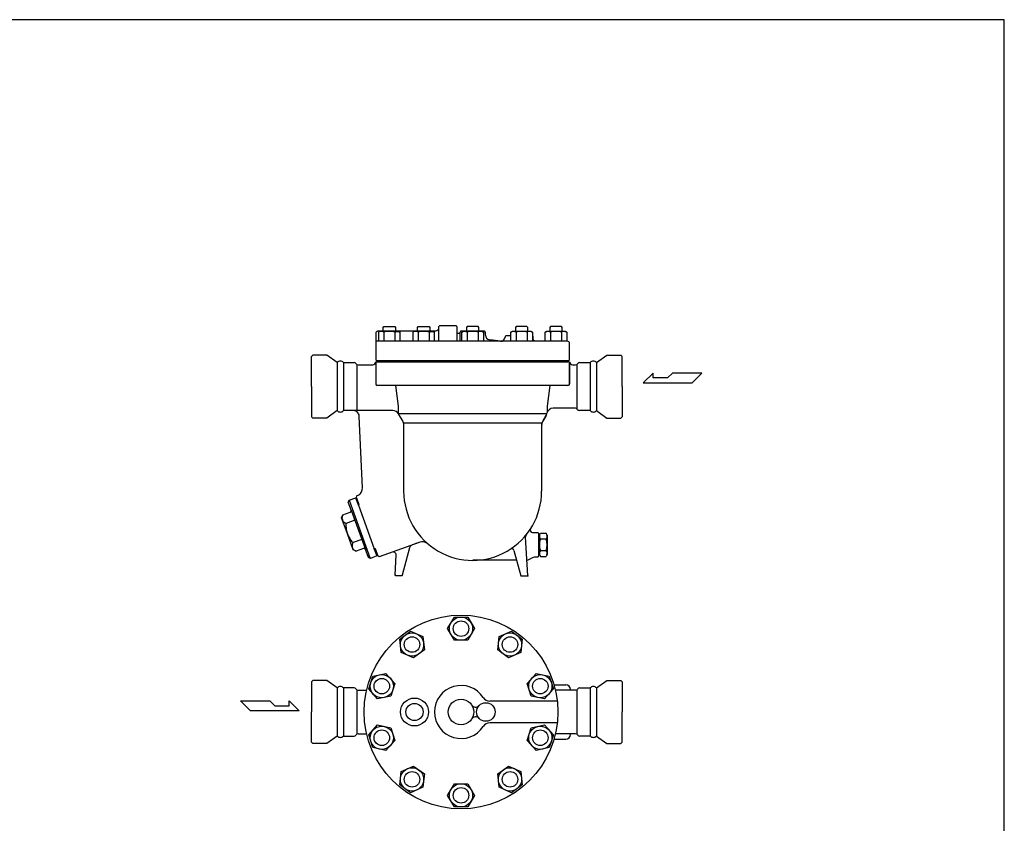
# Model space of a CAD drawing. Extents: x 110 to 2860, y 50 to 1910.
# Drawn here: x 1590 to 2860, y 874 to 1910 of the extents above; entities that cross this region are included whole.
import ezdxf

# ---------------------------------------------------------------- set-up
doc = ezdxf.new("R2010")
doc.units = 0
doc.header["$LTSCALE"] = 4
doc.layers.get('0').update_dxf_attribs({"linetype": 'CONTINUOUS'})

msp = doc.modelspace()

# ---------------------------------------------------------------- linework, layer by layer
for p, q in [((2058.6, 1513.2), (2059.7, 1514.3)), ((2058.6, 1508.3), (2058.6, 1513.2)), ((2059.7, 1514.3), (2073.6, 1514.3)), ((2073.6, 1514.3), (2074.6, 1513.2)), ((2074.6, 1513.2), (2074.6, 1508.3)), ((2102.9, 1513.2), (2104, 1514.3)), ((2102.9, 1508.3), (2102.9, 1513.2)), ((2104, 1514.3), (2117.9, 1514.3)), ((2117.9, 1514.3), (2118.9, 1513.2)), ((2118.9, 1513.2), (2118.9, 1508.3)), ((2130.1, 1511.7), (2130, 1511.1)), ((2130.2, 1513.9), (2130.1, 1513.3)), ((2130.1, 1513.3), (2130.1, 1495.3)), ((2130.1, 1512.3), (2130.1, 1511.7)), ((2130.3, 1514.2), (2130.2, 1513.9)), ((2130.5, 1514.4), (2130.3, 1514.2)), ((2130.7, 1514.7), (2130.5, 1514.4)), ((2131, 1514.9), (2130.7, 1514.7)), ((2131.3, 1515.1), (2131, 1514.9)), ((2131.5, 1515.2), (2131.3, 1515.1)), ((2131.8, 1515.3), (2131.5, 1515.2)), ((2132.1, 1515.3), (2131.8, 1515.3)), ((2152.1, 1515.3), (2132.1, 1515.3)), ((2152.7, 1515.2), (2152.1, 1515.3)), ((2153, 1515.1), (2152.7, 1515.2)), ((2153.3, 1514.9), (2153, 1515.1)), ((2153.6, 1514.7), (2153.3, 1514.9)), ((2153.8, 1514.4), (2153.6, 1514.7)), ((2153.9, 1514.2), (2153.8, 1514.4)), ((2154, 1513.9), (2153.9, 1514.2)), ((2154.1, 1513.6), (2154, 1513.9)), ((2154.1, 1513.3), (2154.1, 1513.6)), ((2154.1, 1495.3), (2154.1, 1513.3)), ((2167.2, 1514.3), (2166.1, 1513.2)), ((2166.1, 1513.2), (2166.1, 1508.3)), ((2181.1, 1514.3), (2167.2, 1514.3)), ((2182.1, 1513.2), (2181.1, 1514.3)), ((2182.1, 1508.3), (2182.1, 1513.2)), ((2230.4, 1514.3), (2229.3, 1513.2)), ((2229.3, 1513.2), (2229.3, 1508.3)), ((2244.2, 1514.3), (2230.4, 1514.3)), ((2245.3, 1513.2), (2244.2, 1514.3)), ((2245.3, 1508.3), (2245.3, 1513.2)), ((2274.7, 1514.3), (2273.6, 1513.2)), ((2273.6, 1513.2), (2273.6, 1508.3)), ((2288.6, 1514.3), (2274.7, 1514.3)), ((2289.6, 1513.2), (2288.6, 1514.3)), ((2289.6, 1508.3), (2289.6, 1513.2)), ((2049.3, 1506.2), (2049.1, 1505.3)), ((2049.1, 1505.3), (2049.1, 1471.3)), ((2049.4, 1506.6), (2049.3, 1506.2)), ((2049.7, 1507), (2049.4, 1506.6)), ((2050, 1507.4), (2049.7, 1507)), ((2050.4, 1507.7), (2050, 1507.4)), ((2050.8, 1508), (2050.4, 1507.7)), ((2051.3, 1508.1), (2050.8, 1508)), ((2051.7, 1508.2), (2051.3, 1508.1)), ((2052.1, 1508.3), (2051.7, 1508.2)), ((2126.1, 1508.3), (2052.1, 1508.3)), ((2055, 1508.3), (2052.8, 1507)), ((2052.8, 1507), (2052.8, 1495.3)), ((2078.3, 1508.3), (2055, 1508.3)), ((2059.7, 1507), (2059.7, 1495.3)), ((2073.6, 1507), (2074.2, 1507.3)), ((2073.6, 1507), (2073.6, 1495.3)), ((2074.2, 1507.3), (2074.8, 1507.6)), ((2074.8, 1507.6), (2075.5, 1507.8)), ((2075.5, 1507.8), (2076.3, 1507.9)), ((2076.3, 1507.9), (2077, 1508)), ((2077, 1508), (2077.8, 1507.9)), ((2077.8, 1507.9), (2078.5, 1507.8)), ((2080.5, 1507), (2078.3, 1508.3)), ((2078.5, 1507.8), (2079.2, 1507.6)), ((2079.2, 1507.6), (2080.5, 1507)), ((2080.5, 1495.3), (2080.5, 1507)), ((2099.3, 1508.3), (2097.1, 1507)), ((2097.1, 1507), (2097.1, 1495.3)), ((2122.6, 1508.3), (2099.3, 1508.3)), ((2104, 1507), (2104, 1495.3)), ((2117.9, 1507), (2118.5, 1507.3)), ((2117.9, 1507), (2117.9, 1495.3)), ((2118.5, 1507.3), (2119.2, 1507.6)), ((2119.2, 1507.6), (2119.9, 1507.8)), ((2119.9, 1507.8), (2120.6, 1507.9)), ((2120.6, 1507.9), (2121.3, 1508)), ((2121.3, 1508), (2122.1, 1507.9)), ((2122.1, 1507.9), (2122.8, 1507.8)), ((2124.8, 1507), (2122.6, 1508.3)), ((2122.8, 1507.8), (2123.5, 1507.6)), ((2123.5, 1507.6), (2124.8, 1507)), ((2124.8, 1495.3), (2124.8, 1507)), ((2127.3, 1508.5), (2126.1, 1508.3)), ((2127.9, 1508.7), (2127.3, 1508.5)), ((2128.5, 1509), (2127.9, 1508.7)), ((2129, 1509.4), (2128.5, 1509)), ((2129.4, 1509.9), (2129, 1509.4)), ((2129.7, 1510.5), (2129.4, 1509.9)), ((2130, 1511.1), (2129.7, 1510.5)), ((2154.2, 1506), (2154.1, 1506.3)), ((2154.2, 1505.8), (2154.2, 1506)), ((2154.3, 1505.7), (2154.2, 1505.8)), ((2154.4, 1505.6), (2154.3, 1505.7)), ((2154.6, 1505.5), (2154.4, 1505.6)), ((2154.7, 1505.4), (2154.6, 1505.5)), ((2154.8, 1505.3), (2154.7, 1505.4)), ((2155, 1505.3), (2154.8, 1505.3)), ((2155.1, 1505.3), (2155, 1505.3)), ((2156.6, 1505.3), (2155.1, 1505.3)), ((2156.9, 1505.3), (2156.6, 1505.3)), ((2157.1, 1505.4), (2156.9, 1505.3)), ((2157.2, 1505.5), (2157.1, 1505.4)), ((2157.3, 1505.6), (2157.2, 1505.5)), ((2157.5, 1505.7), (2157.3, 1505.6)), ((2157.6, 1506), (2157.5, 1505.8)), ((2157.5, 1505.8), (2157.5, 1505.7)), ((2157.7, 1506.9), (2157.6, 1495.3)), ((2157.6, 1506.3), (2157.6, 1506.1)), ((2157.6, 1506.1), (2157.6, 1506)), ((2157.8, 1507.1), (2157.7, 1506.9)), ((2158, 1507.4), (2157.8, 1507.1)), ((2158.2, 1507.7), (2158, 1507.4)), ((2158.5, 1507.9), (2158.2, 1507.7)), ((2158.8, 1508.1), (2158.5, 1507.9)), ((2159, 1508.2), (2158.8, 1508.1)), ((2159.3, 1508.2), (2159, 1508.2)), ((2159.6, 1508.3), (2159.3, 1508.2)), ((2188.6, 1508.3), (2159.6, 1508.3)), ((2160.3, 1507), (2162.5, 1508.3)), ((2161.6, 1507.6), (2160.3, 1507)), ((2160.3, 1495.3), (2160.3, 1507)), ((2162.3, 1507.8), (2161.6, 1507.6)), ((2163, 1507.9), (2162.3, 1507.8)), ((2162.5, 1508.3), (2185.8, 1508.3)), ((2163.7, 1508), (2163, 1507.9)), ((2164.5, 1507.9), (2163.7, 1508)), ((2165.2, 1507.8), (2164.5, 1507.9)), ((2165.9, 1507.6), (2165.2, 1507.8)), ((2166.6, 1507.3), (2165.9, 1507.6)), ((2167.2, 1507), (2166.6, 1507.3)), ((2167.2, 1507), (2167.2, 1495.3)), ((2181.1, 1507), (2181.1, 1495.3)), ((2185.8, 1508.3), (2188, 1507)), ((2188, 1507), (2188, 1495.3)), ((2189.2, 1508.2), (2188.6, 1508.3)), ((2189.2, 1508.2), (2188.6, 1508.3)), ((2189.5, 1508.1), (2189.2, 1508.2)), ((2189.5, 1508.1), (2189.2, 1508.2)), ((2189.8, 1507.9), (2189.5, 1508.1)), ((2190.1, 1507.7), (2189.8, 1507.9)), ((2190.1, 1507.7), (2189.8, 1507.9)), ((2190.3, 1507.4), (2190.1, 1507.7)), ((2190.3, 1507.4), (2190.1, 1507.7)), ((2190.4, 1507.2), (2190.3, 1507.4)), ((2190.4, 1507.2), (2190.3, 1507.4)), ((2190.5, 1506.9), (2190.4, 1507.2)), ((2190.5, 1506.9), (2190.4, 1507.2)), ((2190.6, 1506.6), (2190.5, 1506.9)), ((2190.6, 1506.6), (2190.5, 1506.9)), ((2190.6, 1506.3), (2190.6, 1506.6)), ((2190.6, 1506.3), (2190.6, 1506.6)), ((2190.6, 1503.1), (2190.6, 1506.3)), ((2216, 1501.3), (2216, 1500.4)), ((2223.4, 1502.3), (2217, 1502.3)), ((2223.5, 1507), (2225.7, 1508.3)), ((2224.7, 1507.6), (2223.5, 1507)), ((2223.5, 1495.3), (2223.5, 1507)), ((2225.5, 1507.8), (2224.7, 1507.6)), ((2226.2, 1507.9), (2225.5, 1507.8)), ((2225.7, 1508.3), (2249, 1508.3)), ((2226.9, 1508), (2226.2, 1507.9)), ((2227.7, 1507.9), (2226.9, 1508)), ((2228.4, 1507.8), (2227.7, 1507.9)), ((2229.1, 1507.6), (2228.4, 1507.8)), ((2229.8, 1507.3), (2229.1, 1507.6)), ((2230.4, 1507), (2229.8, 1507.3)), ((2230.4, 1507), (2230.4, 1495.3)), ((2244.3, 1507), (2244.3, 1495.3)), ((2249, 1508.3), (2251.2, 1507)), ((2251.2, 1507), (2251.2, 1495.3)), ((2252.1, 1498.3), (2252.1, 1501.3)), ((2267.8, 1507), (2270, 1508.3)), ((2269.1, 1507.6), (2267.8, 1507)), ((2267.8, 1495.3), (2267.8, 1507)), ((2269.8, 1507.8), (2269.1, 1507.6)), ((2270.5, 1507.9), (2269.8, 1507.8)), ((2270, 1508.3), (2293.3, 1508.3)), ((2271.2, 1508), (2270.5, 1507.9)), ((2272, 1507.9), (2271.2, 1508)), ((2272.7, 1507.8), (2272, 1507.9)), ((2273.4, 1507.6), (2272.7, 1507.8)), ((2274.1, 1507.3), (2273.4, 1507.6)), ((2274.7, 1507), (2274.1, 1507.3)), ((2274.7, 1507), (2274.7, 1495.3)), ((2288.6, 1507), (2288.6, 1495.3)), ((2293.3, 1508.3), (2295.5, 1507)), ((2295.5, 1507), (2295.5, 1495.3)), ((2209.7, 1495.3), (2049.1, 1495.3)), ((2296.1, 1495.3), (2211.1, 1495.3)), ((2252.2, 1497.4), (2252.1, 1498.3)), ((2252.4, 1497), (2252.2, 1497.4)), ((2252.6, 1496.5), (2252.4, 1497)), ((2253, 1496.2), (2252.6, 1496.5)), ((2253.3, 1495.8), (2253, 1496.2)), ((2253.8, 1495.6), (2253.3, 1495.8)), ((2254.2, 1495.4), (2253.8, 1495.6)), ((2254.7, 1495.3), (2254.2, 1495.4)), ((2255.1, 1495.3), (2254.7, 1495.3)), ((2299.1, 1471.3), (2299.1, 1492.3)), ((1968.1, 1477.5), (1966.1, 1475.5)), ((1966.1, 1437.8), (1966.1, 1475.5)), ((1966.1, 1436.8), (1966.1, 1475.5)), ((1986.1, 1477.5), (1968.1, 1477.5)), ((1999.2, 1467.8), (1986.1, 1477.5)), ((2334.1, 1467.8), (2347.1, 1477.5)), ((2347.1, 1477.5), (2365.1, 1477.5)), ((2365.1, 1477.5), (2367.1, 1475.5)), ((2367.1, 1437.8), (2367.1, 1475.5)), ((2367.1, 1436.8), (2367.1, 1475.5)), ((1999.2, 1467.8), (1999.2, 1405.8)), ((2007.6, 1467.8), (2007.6, 1405.8)), ((2007.6, 1467.8), (2021.1, 1467.8)), ((2024.8, 1465.2), (2024.8, 1405.8)), ((2026.3, 1464.8), (2045.1, 1464.8)), ((2049.1, 1471.3), (2050.1, 1470.3)), ((2049.1, 1468.8), (2299.1, 1468.8)), ((2049.1, 1468.8), (2049.1, 1440.3)), ((2050.1, 1470.3), (2298.1, 1470.3)), ((2077.9, 1468.8), (2077.9, 1470.3)), ((2270.4, 1468.8), (2270.4, 1470.3)), ((2298.1, 1470.3), (2299.1, 1471.3)), ((2299.1, 1468.8), (2299.1, 1440.3)), ((2299.1, 1438.8), (2299.1, 1466.8)), ((2303.1, 1464.8), (2306.9, 1464.8)), ((2308.4, 1465.2), (2308.4, 1408.4)), ((2312.1, 1467.8), (2325.7, 1467.8)), ((2325.7, 1467.8), (2325.7, 1405.8)), ((2334.1, 1467.8), (2334.1, 1405.8)), ((2406.9, 1454.3), (2394, 1441.7)), ((2406.9, 1448), (2406.9, 1454.3)), ((2431.8, 1454.3), (2425.5, 1448)), ((2469.7, 1454.3), (2431.8, 1454.3)), ((2457.1, 1441.7), (2469.7, 1454.3)), ((1966.1, 1436.8), (1966.1, 1398)), ((2297.1, 1438.3), (2051.1, 1438.3)), ((2074.6, 1438.3), (2078.2, 1411.7)), ((2273.7, 1438.3), (2270.1, 1411.7)), ((2367.1, 1436.8), (2367.1, 1398)), ((2394, 1441.7), (2457.1, 1441.7)), ((2425.5, 1448), (2406.9, 1448)), ((2078.2, 1411.7), (2078.2, 1401.7)), ((2270.1, 1411.7), (2270.1, 1404.4)), ((1968.1, 1396), (1966.1, 1398)), ((1999.2, 1405.8), (1986.1, 1396)), ((2071.3, 1405.8), (2007.6, 1405.8)), ((2022.2, 1405.4), (2019.9, 1405.8)), ((2023.4, 1405), (2022.2, 1405.4)), ((2024.5, 1404.4), (2023.4, 1405)), ((2025.5, 1403.6), (2024.5, 1404.4)), ((2026.3, 1402.6), (2025.5, 1403.6)), ((2027, 1401.5), (2026.3, 1402.6)), ((2027.5, 1400.4), (2027, 1401.5)), ((2027.8, 1399.2), (2027.5, 1400.4)), ((2027.9, 1398.1), (2027.8, 1399.2)), ((2031.8, 1306.1), (2027.9, 1398.1)), ((2269.8, 1401.7), (2078.2, 1401.7)), ((2078.2, 1401.7), (2083.9, 1391.7)), ((2268.7, 1399.4), (2264.4, 1391.9)), ((2268.8, 1399.5), (2264.5, 1392)), ((2269.6, 1401.3), (2269.4, 1400.8)), ((2306.9, 1408.8), (2277.8, 1408.8)), ((2325.7, 1405.8), (2312.1, 1405.8)), ((2334.1, 1405.8), (2347.1, 1396)), ((2365.1, 1396), (2367.1, 1398)), ((1986.1, 1396), (1968.1, 1396)), ((2083.8, 1392), (2084, 1391.5)), ((2084, 1391.5), (2084.3, 1391)), ((2084.3, 1391), (2084.5, 1390.6)), ((2084.5, 1390.6), (2084.6, 1390.1)), ((2084.6, 1390.1), (2084.8, 1389.6)), ((2263.1, 1389.6), (2084.8, 1389.6)), ((2084.8, 1389.6), (2084.9, 1389)), ((2084.9, 1389), (2085, 1388.5)), ((2085, 1388.5), (2085.1, 1388)), ((2085.1, 1388), (2085.1, 1387)), ((2085.1, 1387), (2085.1, 1301.8)), ((2263.1, 1389.6), (2263.1, 1301.8)), ((2263.2, 1388), (2263.1, 1387)), ((2263.3, 1388.5), (2263.2, 1388)), ((2263.4, 1389), (2263.3, 1388.5)), ((2263.5, 1389.6), (2263.4, 1389)), ((2263.6, 1390.1), (2263.5, 1389.6)), ((2263.8, 1390.6), (2263.6, 1390.1)), ((2264, 1391), (2263.8, 1390.6)), ((2264.2, 1391.5), (2264, 1391)), ((2264.5, 1392), (2264.2, 1391.5)), ((2347.1, 1396), (2365.1, 1396)), ((2024.4, 1293.3), (2024.9, 1296.1)), ((2024.9, 1296.1), (2025.1, 1296.2)), ((2025.1, 1296.2), (2026.3, 1296.7)), ((2026.3, 1296.7), (2027.4, 1297.4)), ((2027.4, 1297.4), (2028.4, 1298.1)), ((2028.4, 1298.1), (2029.3, 1299.1)), ((2029.3, 1299.1), (2030.1, 1300.1)), ((2030.1, 1300.1), (2030.8, 1301.2)), ((2030.8, 1301.2), (2031.3, 1302.4)), ((2031.3, 1302.4), (2031.6, 1303.7)), ((2031.6, 1303.7), (2031.8, 1306.1)), ((2013.6, 1287.8), (2014.8, 1290.3)), ((2017.4, 1277.4), (2013.6, 1287.8)), ((2014.8, 1290.3), (2023.3, 1293.4)), ((2014.8, 1290.3), (2042, 1215.2)), ((2023.3, 1293.4), (2026.7, 1284)), ((2024.5, 1292.8), (2023.6, 1292.5)), ((2023.6, 1292.5), (2026.6, 1284.1)), ((2027.6, 1284.5), (2024.4, 1293.3)), ((2027.6, 1284.5), (2024.5, 1292.8)), ((2026.6, 1284.1), (2027.6, 1284.5)), ((2026.7, 1284), (2047.2, 1227.6)), ((2005, 1267.6), (2006.8, 1271.5)), ((2006.1, 1270.3), (2005.9, 1269.6)), ((2006.4, 1270.9), (2006.1, 1270.3)), ((2006.8, 1271.5), (2006.4, 1270.9)), ((2006.8, 1271.5), (2016.2, 1274.9)), ((2016.2, 1274.9), (2016.4, 1275)), ((2016.4, 1275), (2016.7, 1275.2)), ((2016.7, 1275.2), (2016.9, 1275.4)), ((2016.9, 1275.4), (2017.1, 1275.6)), ((2017.1, 1275.6), (2017.3, 1275.9)), ((2017.3, 1275.9), (2017.4, 1276.2)), ((2017.4, 1277.4), (2035.8, 1226.7)), ((2017.5, 1276.9), (2017.4, 1277.4)), ((2017.4, 1276.2), (2017.5, 1276.5)), ((2017.5, 1276.5), (2017.5, 1276.9)), ((2012.5, 1246.9), (2005, 1267.6)), ((2005.6, 1268.3), (2005.5, 1267.6)), ((2005.5, 1267.6), (2005.5, 1266.9)), ((2005.5, 1266.9), (2005.6, 1266.2)), ((2005.7, 1269), (2005.6, 1268.3)), ((2005.6, 1266.2), (2006, 1264.9)), ((2005.9, 1269.6), (2005.7, 1269)), ((2006, 1264.9), (2006.2, 1264.3)), ((2006.2, 1264.3), (2006.5, 1263.7)), ((2006.5, 1263.7), (2006.9, 1263.1)), ((2006.9, 1263.1), (2007.3, 1262.6)), ((2007.3, 1262.6), (2007.8, 1262.1)), ((2007.8, 1262.1), (2008.4, 1261.7)), ((2008.4, 1261.7), (2008.9, 1261.3)), ((2008.9, 1261.3), (2009.5, 1260.9)), ((2009.5, 1260.9), (2010.8, 1260.4)), ((2010.7, 1259.1), (2010.6, 1257.7)), ((2010.6, 1257.7), (2010.7, 1256.3)), ((2010.8, 1260.4), (2010.7, 1259.1)), ((2022.1, 1264.6), (2010.8, 1260.4)), ((2010.7, 1256.3), (2010.8, 1255)), ((2010.8, 1255), (2010.9, 1253.6)), ((2010.9, 1253.6), (2011.1, 1252.2)), ((2011.1, 1252.2), (2011.4, 1250.9)), ((2011.4, 1250.9), (2011.7, 1249.6)), ((2011.7, 1249.6), (2012.5, 1246.9)), ((2020, 1226.3), (2012.5, 1246.9)), ((2012.5, 1246.9), (2013, 1245.7)), ((2013, 1245.7), (2013.6, 1244.4)), ((2251.2, 1248.8), (2257.2, 1248.8)), ((2257.2, 1248.8), (2257.5, 1248.8)), ((2257.5, 1248.8), (2257.8, 1248.7)), ((2257.8, 1248.7), (2258.1, 1248.6)), ((2258.1, 1248.6), (2258.4, 1248.4)), ((2258.4, 1248.4), (2258.6, 1248.2)), ((2258.6, 1248.2), (2258.8, 1247.9)), ((2258.8, 1247.9), (2259, 1247.7)), ((2259, 1247.7), (2259.1, 1247.4)), ((2259.1, 1247.4), (2259.2, 1246.8)), ((2259.2, 1246.8), (2259.2, 1218.8)), ((2260.2, 1245.3), (2261.6, 1247.8)), ((2260.2, 1245.3), (2260.2, 1220.3)), ((2261.6, 1247.8), (2268.8, 1247.8)), ((2270.2, 1245.3), (2268.8, 1247.8)), ((2270.2, 1245.3), (2270.2, 1220.3)), ((2013.6, 1244.4), (2014.2, 1243.2)), ((2014.2, 1243.2), (2014.8, 1242)), ((2014.8, 1242), (2015.6, 1240.8)), ((2015.6, 1240.8), (2016.3, 1239.7)), ((2016.3, 1239.7), (2017.1, 1238.6)), ((2017.1, 1238.6), (2018, 1237.5)), ((2018, 1237.5), (2019.9, 1235.5)), ((2018.7, 1232.3), (2018.6, 1231.6)), ((2018.8, 1233), (2018.7, 1232.3)), ((2019, 1233.7), (2018.8, 1233)), ((2019.2, 1234.3), (2019, 1233.7)), ((2019.5, 1234.9), (2019.2, 1234.3)), ((2019.9, 1235.5), (2019.5, 1234.9)), ((2031.1, 1239.6), (2019.9, 1235.5)), ((2104.9, 1235.9), (2053.6, 1217.2)), ((2095.5, 1232.3), (2095, 1232)), ((2096, 1232.6), (2095.5, 1232.3)), ((2096.5, 1232.8), (2096, 1232.6)), ((2102, 1234.8), (2096.5, 1232.8)), ((2245.1, 1192.8), (2242.5, 1243.1)), ((2259.2, 1243.3), (2260.2, 1243.3)), ((2261.5, 1240.3), (2268.9, 1240.3)), ((2018.6, 1231.6), (2018.6, 1230.9)), ((2018.6, 1230.9), (2018.7, 1230.3)), ((2018.7, 1230.3), (2019.1, 1229)), ((2019.1, 1229), (2019.3, 1228.3)), ((2019.3, 1228.3), (2019.6, 1227.8)), ((2019.6, 1227.8), (2020, 1227.2)), ((2020, 1227.2), (2020.4, 1226.6)), ((2023.9, 1224.5), (2020, 1226.3)), ((2020.4, 1226.6), (2020.9, 1226.1)), ((2020.9, 1226.1), (2021.5, 1225.7)), ((2021.5, 1225.7), (2022, 1225.3)), ((2022, 1225.3), (2022.6, 1225)), ((2022.6, 1225), (2023.9, 1224.5)), ((2033.3, 1227.9), (2023.9, 1224.5)), ((2033.9, 1228), (2033.3, 1227.9)), ((2034.2, 1228), (2033.9, 1228)), ((2034.5, 1227.9), (2034.2, 1228)), ((2034.8, 1227.8), (2034.5, 1227.9)), ((2035.1, 1227.7), (2034.8, 1227.8)), ((2035.3, 1227.5), (2035.1, 1227.7)), ((2035.6, 1227.2), (2035.3, 1227.5)), ((2035.7, 1227), (2035.6, 1227.2)), ((2035.8, 1226.7), (2035.7, 1227)), ((2039.6, 1216.4), (2035.8, 1226.7)), ((2047.2, 1227.6), (2048.2, 1227.9)), ((2047.2, 1227.6), (2050.6, 1218.3)), ((2050.3, 1219.2), (2047.2, 1227.6)), ((2051.4, 1219.1), (2048.2, 1227.9)), ((2048.2, 1227.9), (2051.2, 1219.5)), ((2051.2, 1219.5), (2050.3, 1219.2)), ((2070.2, 1223.2), (2067, 1222.1)), ((2071.6, 1223.5), (2070.2, 1223.2)), ((2072.4, 1223.4), (2071.6, 1223.5)), ((2073.2, 1223.1), (2072.4, 1223.4)), ((2073.9, 1222.7), (2073.2, 1223.1)), ((2074.5, 1222.1), (2073.9, 1222.7)), ((2075, 1221.4), (2074.5, 1222.1)), ((2075.3, 1220.7), (2075, 1221.4)), ((2075.5, 1220), (2075.3, 1220.7)), ((2075.5, 1219.3), (2075.5, 1220)), ((2092.8, 1228.7), (2083.3, 1193.5)), ((2093.2, 1229.8), (2092.8, 1228.7)), ((2093.4, 1230.3), (2093.2, 1229.8)), ((2093.8, 1230.8), (2093.4, 1230.3)), ((2094.1, 1231.2), (2093.8, 1230.8)), ((2094.6, 1231.7), (2094.1, 1231.2)), ((2095, 1232), (2094.6, 1231.7)), ((2227.4, 1225.5), (2236.1, 1192.8)), ((2259.2, 1222.3), (2260.2, 1222.3)), ((2260.2, 1220.3), (2261.6, 1217.8)), ((2261.5, 1225.3), (2268.9, 1225.3)), ((2270.2, 1220.3), (2268.8, 1217.8)), ((2042.2, 1215.2), (2039.6, 1216.4)), ((2050.6, 1218.3), (2042.2, 1215.2)), ((2053.6, 1217.2), (2051.4, 1219.1)), ((2074.2, 1193.8), (2075.5, 1219.3)), ((2230.8, 1212.8), (2174.2, 1212.8)), ((2257.2, 1216.8), (2253.8, 1216.8)), ((2257.8, 1216.9), (2257.2, 1216.8)), ((2258.1, 1217), (2257.8, 1216.9)), ((2258.4, 1217.1), (2258.1, 1217)), ((2258.6, 1217.4), (2258.4, 1217.1)), ((2258.8, 1217.6), (2258.6, 1217.4)), ((2259, 1217.9), (2258.8, 1217.6)), ((2259.1, 1218.2), (2259, 1217.9)), ((2259.2, 1218.5), (2259.1, 1218.2)), ((2259.2, 1218.8), (2259.2, 1218.5)), ((2261.6, 1217.8), (2268.8, 1217.8)), ((2074.2, 1193.5), (2074.2, 1193.8)), ((2074.3, 1193.4), (2074.2, 1193.5)), ((2074.4, 1193.2), (2074.3, 1193.4)), ((2074.5, 1193.1), (2074.4, 1193.2)), ((2074.6, 1193), (2074.5, 1193.1)), ((2074.7, 1192.9), (2074.6, 1193)), ((2074.9, 1192.8), (2074.7, 1192.9)), ((2075, 1192.8), (2074.9, 1192.8)), ((2075.2, 1192.8), (2075, 1192.8)), ((2082.4, 1192.8), (2075.2, 1192.8)), ((2082.6, 1192.8), (2082.4, 1192.8)), ((2082.7, 1192.8), (2082.6, 1192.8)), ((2082.9, 1192.9), (2082.7, 1192.8)), ((2083, 1193), (2082.9, 1192.9)), ((2083.1, 1193.1), (2083, 1193)), ((2083.2, 1193.2), (2083.1, 1193.1)), ((2083.3, 1193.4), (2083.2, 1193.3)), ((2083.2, 1193.3), (2083.2, 1193.2)), ((2083.3, 1193.5), (2083.3, 1193.4)), ((2236.1, 1192.8), (2245.1, 1192.8)), ((2141.8, 1124.6), (2150.5, 1139.6)), ((2150.5, 1139.6), (2167.8, 1139.6)), ((2167.8, 1139.6), (2176.5, 1124.6)), ((2080.1, 1111.2), (2094.1, 1121.3)), ((2094.1, 1121.3), (2110, 1114.3)), ((2150.5, 1109.6), (2141.8, 1124.6)), ((2176.5, 1124.6), (2167.8, 1109.6)), ((2208.3, 1114.3), (2224.1, 1121.3)), ((2224.1, 1121.3), (2238.1, 1111.2)), ((2081.9, 1093.9), (2080.1, 1111.2)), ((2110, 1114.3), (2111.8, 1097.1)), ((2167.8, 1109.6), (2150.5, 1109.6)), ((2206.5, 1097.1), (2208.3, 1114.3)), ((2238.1, 1111.2), (2236.3, 1093.9)), ((2097.8, 1086.9), (2081.9, 1093.9)), ((2111.8, 1097.1), (2097.8, 1086.9)), ((2220.5, 1086.9), (2206.5, 1097.1)), ((2236.3, 1093.9), (2220.5, 1086.9)), ((1968.1, 1057.9), (1966.1, 1055.9)), ((1966.1, 1055.9), (1966.1, 1017.1)), ((1986.1, 1057.9), (1968.1, 1057.9)), ((1999.2, 1048.1), (1986.1, 1057.9)), ((2040, 1046.8), (2045.3, 1063.2)), ((2045.3, 1063.2), (2062.3, 1066.8)), ((2062.3, 1066.8), (2073.8, 1054)), ((2244.4, 1054), (2256, 1066.8)), ((2256, 1066.8), (2273, 1063.2)), ((2273, 1063.2), (2278.3, 1046.8)), ((2334.1, 1048.1), (2347.1, 1057.9)), ((2347.1, 1057.9), (2365.1, 1057.9)), ((2365.1, 1057.9), (2367.1, 1055.9)), ((2367.1, 1055.9), (2367.1, 1017.1)), ((1999.2, 1048.1), (1999.2, 986.1)), ((2007.6, 1048.1), (2007.6, 986.1)), ((2021.1, 1048.1), (2007.6, 1048.1)), ((2024.8, 1045.5), (2024.8, 988.7)), ((2026.3, 1045.1), (2037.3, 1045.1)), ((2051.5, 1033.9), (2040, 1046.8)), ((2073.8, 1054), (2068.5, 1037.5)), ((2249.8, 1037.5), (2244.4, 1054)), ((2278.3, 1046.8), (2266.7, 1033.9)), ((2279.1, 1052.1), (2294.3, 1052.1)), ((2306.9, 1045.1), (2281, 1045.1)), ((2300.3, 1046.1), (2300.3, 1045.1)), ((2308.4, 1045.5), (2308.4, 988.7)), ((2312.1, 1048.1), (2325.7, 1048.1)), ((2325.7, 1048.1), (2325.7, 986.1)), ((2334.1, 1048.1), (2334.1, 986.1)), ((1874.8, 1031.4), (1912.6, 1031.4)), ((1887.4, 1018.8), (1874.8, 1031.4)), ((1912.6, 1031.4), (1918.9, 1025.1)), ((1937.5, 1031.4), (1950.4, 1018.8)), ((1937.5, 1025.1), (1937.5, 1031.4)), ((2068.5, 1037.5), (2051.5, 1033.9)), ((2283.4, 1031.1), (2196.2, 1031.1)), ((2266.7, 1033.9), (2249.8, 1037.5)), ((1950.4, 1018.8), (1887.4, 1018.8)), ((1918.9, 1025.1), (1937.5, 1025.1)), ((1966.1, 978.4), (1966.1, 1017.1)), ((2367.1, 978.4), (2367.1, 1017.1)), ((2040, 987.5), (2051.5, 1000.4)), ((2051.5, 1000.4), (2068.5, 996.8)), ((2068.5, 996.8), (2073.8, 980.3)), ((2283.4, 1003.1), (2196.2, 1003.1)), ((2244.4, 980.3), (2249.8, 996.8)), ((2249.8, 996.8), (2266.7, 1000.4)), ((2266.7, 1000.4), (2278.3, 987.5)), ((1968.1, 976.4), (1966.1, 978.4)), ((1999.2, 986.1), (1986.1, 976.4)), ((2007.6, 986.1), (2021.1, 986.1)), ((2026.3, 989.1), (2037.3, 989.1)), ((2045.3, 971.1), (2040, 987.5)), ((2073.8, 980.3), (2062.3, 967.5)), ((2256, 967.5), (2244.4, 980.3)), ((2278.3, 987.5), (2273, 971.1)), ((2279.1, 982.1), (2294.3, 982.1)), ((2306.9, 989.1), (2281, 989.1)), ((2300.3, 988.1), (2300.3, 989.1)), ((2325.7, 986.1), (2312.1, 986.1)), ((2334.1, 986.1), (2347.1, 976.4)), ((2365.1, 976.4), (2367.1, 978.4)), ((1986.1, 976.4), (1968.1, 976.4)), ((2062.3, 967.5), (2045.3, 971.1)), ((2273, 971.1), (2256, 967.5)), ((2347.1, 976.4), (2365.1, 976.4)), ((2080.1, 923.1), (2081.9, 940.4)), ((2081.9, 940.4), (2097.8, 947.4)), ((2097.8, 947.4), (2111.8, 937.2)), ((2206.5, 937.2), (2220.5, 947.4)), ((2220.5, 947.4), (2236.3, 940.4)), ((2236.3, 940.4), (2238.1, 923.1)), ((2111.8, 937.2), (2110, 920)), ((2208.3, 920), (2206.5, 937.2)), ((2094.1, 912.9), (2080.1, 923.1)), ((2110, 920), (2094.1, 912.9)), ((2141.8, 909.6), (2150.5, 924.6)), ((2150.5, 924.6), (2167.8, 924.6)), ((2167.8, 924.6), (2176.5, 909.6)), ((2224.1, 912.9), (2208.3, 920)), ((2238.1, 923.1), (2224.1, 912.9)), ((2150.5, 894.6), (2141.8, 909.6)), ((2176.5, 909.6), (2167.8, 894.6)), ((2167.8, 894.6), (2150.5, 894.6))]:
    msp.add_line(p, q)
msp.add_lwpolyline([(110, 50), (2860, 50), (2860, 1910), (110, 1910)], close=True)
for centre, radius in [((2159.1, 1017.1), 125), ((2159.1, 1124.6), 15), ((2159.1, 1124.6), 10), ((2095.9, 1104.1), 15), ((2222.3, 1104.1), 15), ((2095.9, 1104.1), 10), ((2222.3, 1104.1), 10), ((2056.9, 1050.4), 15), ((2056.9, 1050.4), 10), ((2261.4, 1050.4), 15), ((2261.4, 1050.4), 10), ((2099.1, 1017.1), 18), ((2159.1, 1017.1), 16.5), ((2191.1, 1017.1), 12), ((2099.1, 1017.1), 11.1), ((2056.9, 983.9), 15), ((2056.9, 983.9), 10), ((2261.4, 983.9), 15), ((2261.4, 983.9), 10), ((2095.9, 930.2), 15), ((2095.9, 930.2), 10), ((2222.3, 930.2), 15), ((2222.3, 930.2), 10), ((2159.1, 909.6), 15), ((2159.1, 909.6), 10)]:
    msp.add_circle(centre, radius)
for centre, radius, start, end in [((2056.2, 1501.5), 6.54, 57.9994, 122.0006), ((2066.6, 1483.3), 24.7, 73.6802, 106.3198), ((2100.6, 1501.5), 6.54, 57.9994, 122.0006), ((2110.9, 1483.3), 24.7, 73.6802, 106.3198), ((2174.1, 1483.3), 24.7, 73.6802, 106.3198), ((2184.5, 1501.5), 6.54, 57.9994, 122.0006), ((2196.6, 1503.1), 6, 180.0013, 264.077), ((2210.1, 1501.2), 6, 269.9995, 352.5657), ((2217, 1501.3), 1, 90, 180), ((2237.3, 1483.3), 24.7, 73.6802, 106.3198), ((2247.7, 1501.5), 6.54, 57.9994, 122.0006), ((2251.1, 1501.3), 1, 0, 84.6638), ((2281.6, 1483.3), 24.7, 73.6802, 106.3198), ((2292, 1501.5), 6.54, 57.9994, 122.0006), ((2174, 1285.1), 213.2, 80.2333, 84.0637), ((2296.1, 1492.3), 3, 0, 90), ((2003.4, 1463.9), 5.73, 43.037, 136.963), ((2021.1, 1464.8), 3, 30.0448, 90.1722), ((2026.3, 1467.8), 3, 209.955, 269.9965), ((2044.8, 1469.2), 4.39, 274.9208, 355.0792), ((2303.8, 1469.4), 4.7, 188.017, 261.9256), ((2306.9, 1467.8), 3, 270.0033, 330.0922), ((2312.1, 1464.8), 3.02, 89.8266, 149.7387), ((2329.9, 1463.9), 5.73, 43.037, 136.963), ((2051.1, 1440.3), 2, 180, 270), ((2297.1, 1440.3), 2, 270, 0), ((2003.4, 1409.7), 5.73, 223.037, 316.963), ((2071.3, 1397.8), 8, 29.566, 90), ((2260.1, 1404.5), 10, 330.0111, 348.2155), ((2277.8, 1400.8), 8, 90.0019, 168.2062), ((2306.9, 1405.8), 3, 29.9321, 90.0054), ((2312.1, 1408.8), 3, 210.0624, 270.2825), ((2329.9, 1409.7), 5.73, 223.037, 316.963), ((2174.1, 1301.7), 89, 179.9661, 0.0339), ((2246.5, 1243.3), 4, 141.0814, 182.9995), ((2251.1, 1251.6), 2.84, 140.6945, 272.5444), ((2266.3, 1244), 6.11, 164.375, 217.8837), ((2264.1, 1244), 6.11, 322.1163, 15.625), ((2109, 1224.6), 12, 49.829, 109.9983), ((2282.7, 1232.8), 22.5, 160.5293, 199.4726), ((2247.7, 1232.8), 22.5, 340.5274, 19.4707), ((2224.5, 1224.7), 3, 14.9984, 123.1708), ((2266.3, 1221.5), 6.11, 142.1163, 195.625), ((2264.1, 1221.5), 6.11, 344.375, 37.8837), ((2241.2, 1229.8), 17, 279.7185, 305.001), ((2253.9, 1211.8), 5, 90.5666, 125.4572), ((2003.4, 1044.2), 5.73, 43.037, 136.963), ((2021.1, 1045.1), 3.02, 30.2613, 90.1734), ((2026.4, 1048.1), 3, 209.9078, 269.9967), ((2159.1, 1017.1), 34.2, 32.9073, 327.0927), ((2294.3, 1046.1), 6, 0, 90), ((2306.9, 1048.1), 3, 270.0033, 330.0922), ((2312.1, 1045.1), 3.02, 89.8266, 149.7387), ((2329.9, 1044.2), 5.73, 43.037, 136.963), ((2196.2, 1041.1), 10, 212.9073, 270), ((2178, 1029.4), 6, 213.1047, 316.9439), ((2178, 1004.9), 6, 43.0561, 146.8953), ((2196.2, 993.1), 10, 90, 147.0927), ((2003.4, 990.1), 5.73, 223.037, 316.963), ((2021.2, 989.1), 3, 269.7175, 329.9376), ((2026.3, 986.1), 3, 89.9946, 150.0679), ((2294.3, 988.1), 6, 269.9987, 359.9987), ((2306.9, 986.1), 3, 29.9321, 90.0054), ((2312.1, 989.1), 3, 210.0624, 270.2825), ((2329.9, 990.1), 5.73, 223.037, 316.963)]:
    msp.add_arc(centre, radius, start, end)
at = {"linetype": 'ByBlock'}
for p in [(2074.2, 1193.8), (2245.1, 1192.8)]:
    msp.add_point(p, dxfattribs=at)

doc.saveas('drawing.dxf')
